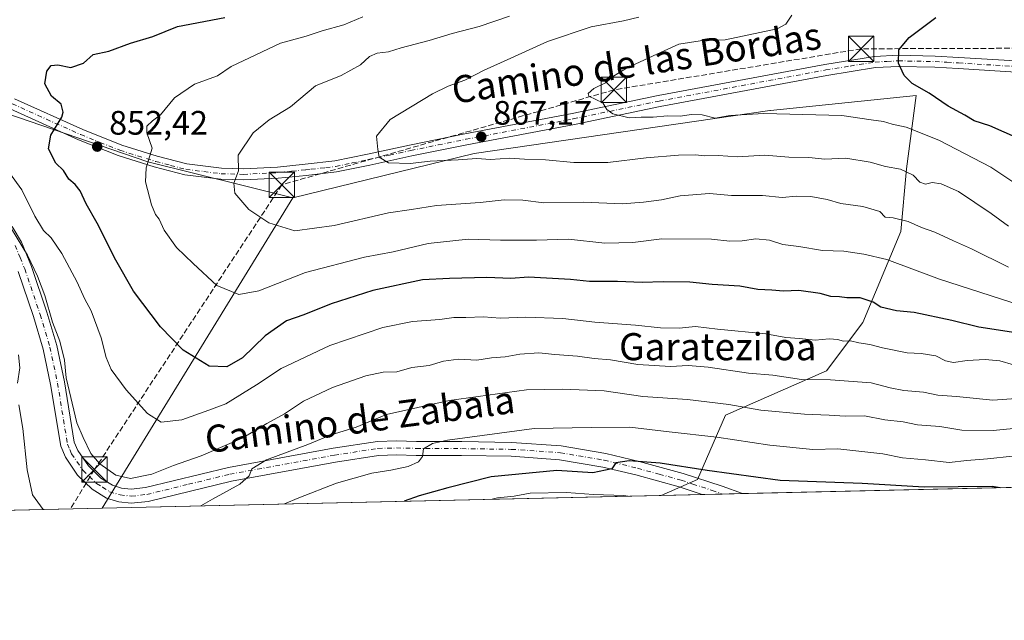
# Model space of a CAD drawing. Units: metres. Extents: x 654893 to 658350, y 4744055 to 4746446.
# Drawn here: x 656376 to 656666, y 4744055 to 4744233 of the extents above; entities that cross this region are included whole.
import ezdxf
from ezdxf.enums import TextEntityAlignment as Align

# ---------------------------------------------------------------- set-up
doc = ezdxf.new("R2010")
doc.units = ezdxf.units.M
doc.header["$MEASUREMENT"] = 0
doc.linetypes.add('DGN Style 3', pattern=[2.307223458686699, 1.648016756204785, -0.6592067024819142])
doc.linetypes.add('DGN Style 4', pattern=[2.6384748266838614, 1.318413404963828, -0.6592067024819142, 0.001648016756204785, -0.6592067024819142])
for name, color, linetype, lineweight in [('Arbolado forestal CxS', 92, 'Continuous', 0), ('Camino Cxs', 7, 'Continuous', 0), ('Camino eje', 30, 'DGN Style 4', 13), ('Comarca CxS', 21, 'Continuous', 0), ('Comunidad Autónoma CxS', 142, 'Continuous', 0), ('Conducción de hidrocarburos lineal', 6, 'DGN Style 3', 0), ('Corriente artificial oculto Cxs', 21, 'Continuous', 13), ('Curva de nivel maestra', 30, 'Continuous', 30), ('Curva de nivel normal', 30, 'Continuous', 0), ('Entidad de ámbito territorial CxS', 92, 'Continuous', 0), ('Municipio CxS', 4, 'Continuous', 0), ('Pista no pavimentada Cxs', 111, 'Continuous', 0), ('Pista no pavimentada eje', 91, 'DGN Style 4', 0), ('Provincia CxS', 1, 'Continuous', 0), ('Punto de cota en terreno', 7, 'Continuous', 0), ('Rótulo de punto de cota en terreno', 7, 'Continuous', 0), ('Suelo desnudo CxS', 253, 'Continuous', 0), ('Texto cartográfico', 7, 'Continuous', 0), ('Torre de tendido puntual', 7, 'Continuous', 0)]:
    doc.layers.add(name, color=color, linetype=linetype, lineweight=lineweight)
doc.styles.add('Style-Arial', font='txt')

# ---------------------------------------------------------------- blocks, each defined once
blk = doc.blocks.new('*U9')
at = {"layer": 'Arbolado forestal CxS', "color": 92, "linetype": 'Continuous', "lineweight": 0}
for points in [[(656400.3394999999, 4744088.616900001, 838.2538000000059), (656301.8630999997, 4744086.3751, 801.1103000000003), (656315.0985000003, 4744094.5239, 805.0754000000015), (656325.7994999997, 4744112.3685, 810.9179000000004), (656330.5569000002, 4744133.7817, 815.8512999999948), (656325.2153000003, 4744150.5297, 818.5865999999951), (656311.0765000005, 4744160.495300001, 820.5574000000051), (656288.4852999998, 4744183.053300001, 828.553700000004), (656288.9445000002, 4744195.1391, 833.5402999999933), (656291.8734999998, 4744212.3465, 839.0984000000027), (656317.0959000001, 4744219.041099999, 841.860400000005), (656334.9600999998, 4744223.7829, 843.4196999999986), (656361.4715, 4744208.728900001, 846.2287000000069), (656413.7874999996, 4744190.8839, 854.3989000000003), (656456.5916999998, 4744180.176700001, 861.7388000000066)], [(656296.6749999998, 4744086.256999999, 799.2946999999986), (656197.7533, 4744084.005200001, 788.558999999994), (656199.7653000001, 4744098.093900001, 790.6625000000058), (656191.4424999999, 4744113.559699999, 796.7329000000027), (656180.7418999998, 4744127.8355, 803.6487999999954), (656161.7176999999, 4744142.111500001, 814.2501999999951), (656147.4501, 4744171.8529, 827.9921000000032), (656149.8284999998, 4744192.076500001, 834.3620999999986), (656155.1530999999, 4744195.738700001, 834.8542000000016), (656168.8532999996, 4744205.161900001, 836.7759999999981), (656195.0110999999, 4744208.7305, 835.7825000000012), (656223.5477, 4744207.540300001, 834.404800000004), (656253.2720999997, 4744199.213300001, 833.6491999999998), (656274.6744999997, 4744173.0405, 825.9306999999973), (656284.1857000003, 4744152.8169, 816.0326999999961), (656272.2950999998, 4744144.4893, 812.5259999999981), (656266.3492999999, 4744106.4211, 796.2099000000018), (656277.0510999998, 4744094.524300001, 795.3684999999969)]]:
    blk.add_polyline3d(points, close=True, dxfattribs=at)
blk = doc.blocks.new('5PATER')
at = {"layer": 'Suelo desnudo CxS', "linetype": 'Continuous', "lineweight": 0}
h = blk.add_hatch(color=51, dxfattribs=at)
edge = h.paths.add_edge_path()
edge.add_ellipse((0, 0), major_axis=(-0.1095731443231308, -0.1110710700762829), ratio=0.9994222409660322, start_angle=0, end_angle=360)
blk = doc.blocks.new('*U23')
at = {"layer": 'Pista no pavimentada Cxs', "color": 111, "linetype": 'Continuous', "lineweight": 0}
for points in [[(656374.4501, 4744209.4801, 850.2056000000011), (656394.6401000004, 4744200.380100001, 855.8649000000006), (656406.0900999998, 4744195.800100001, 858.8098000000028), (656416.5800999999, 4744192.5101, 860.6279000000068), (656425.3101000005, 4744190.2501, 861.4213000000019), (656435.5201000003, 4744188.9801, 862.3589999999967), (656441.9801000003, 4744188.790100001, 862.9609000000056), (656452.0301000001, 4744189.290100001, 862.1141999999963), (656460.1801000005, 4744190.110099999, 863.0074000000022), (656468.9200999998, 4744191.090100001, 863.9579999999987), (656478.5401, 4744193.110099999, 865.304999999993), (656490.9901000002, 4744195.780099999, 866.7912000000069), (656507.2600999996, 4744199.100099999, 867.3638000000066), (656538.9801000003, 4744205.130100001, 870.3623999999982), (656564.3300999999, 4744210.4001, 871.7553999999947), (656613.4801000003, 4744219.5801, 873.9394999999931), (656628.1401000004, 4744221.940099999, 875.8567999999941), (656635.1501000002, 4744222.290100001, 875.2179000000034), (656646.0900999998, 4744222.0801, 877.5231000000058), (656653.0701000001, 4744221.6601, 877.888300000006), (656673.1001000004, 4744220.420100001, 881.3222999999998)], [(656672.9501, 4744217.140100001, 882.5432000000001), (656652.8701, 4744218.380100001, 879.0152999999991), (656645.9600999998, 4744218.800100001, 881.2630999999965), (656635.2001, 4744219.0001, 877.5806000000011), (656628.4801000003, 4744218.670100001, 879.9256000000023), (656614.0500999996, 4744216.340100001, 875.3380999999937), (656564.9600999998, 4744207.170100001, 873.3542000000016), (656539.6201, 4744201.9001, 871.0356999999932), (656507.8901000004, 4744195.870100001, 868.5794000000025), (656491.6601, 4744192.5701, 869.0179000000062), (656479.2301000003, 4744189.9001, 867.811799999996), (656469.4501, 4744187.840100001, 864.6521000000067), (656460.5301000001, 4744186.850099999, 863.4158000000025), (656452.2701000003, 4744186.0101, 861.869200000001), (656442.0201000003, 4744185.5001, 861.6545000000042), (656435.2701000003, 4744185.700099999, 862.124800000005), (656424.6901000004, 4744187.0101, 860.7596999999952), (656415.6700999998, 4744189.350099999, 859.2948000000034), (656404.9901000002, 4744192.700099999, 859.4516000000004), (656393.3501000004, 4744197.350099999, 852.8058000000019), (656373.1300999997, 4744206.470100001, 850.5522000000057)]]:
    blk.add_polyline3d(points, dxfattribs=at)
blk = doc.blocks.new('5TTEND')
at = {"layer": 'Corriente artificial oculto Cxs', "color": 7, "linetype": 'Continuous', "lineweight": 0}
for p, q in [((-0.375, 0.3754), (0.375, -0.3746)), ((0.3720000000000001, 0.3784000000000001), (-0.3720000000000001, -0.3776))]:
    blk.add_line(p, q, dxfattribs=at)
at = {"layer": 'Corriente artificial oculto Cxs', "color": 7, "linetype": 'Continuous', "lineweight": 0, "flags": 128}
blk.add_lwpolyline([(-0.375, -0.3746), (0.375, -0.3746), (0.375, 0.3754), (-0.375, 0.3754), (-0.3720000000000001, -0.3776)], dxfattribs=at)

msp = doc.modelspace()

# ---------------------------------------------------------------- linework, layer by layer
at = {"layer": 'Arbolado forestal CxS', "color": 92, "linetype": 'Continuous', "lineweight": 0, "extrusion": (-0.1117663215446214, -0.1819180560166741, 0.9769412010267038), "elevation": -935579.9055078906, "flags": 128}
msp.add_lwpolyline([(-1924130.487888558, 4284926.330097282), (-1924130.487888558, 4284816.334488762)], dxfattribs=at)
at = {"layer": 'Arbolado forestal CxS', "color": 92, "linetype": 'Continuous', "lineweight": 0, "extrusion": (-0.2528646550221247, -0.005756243355855934, 0.9674845383276004), "elevation": -192540.0787504687, "flags": 128}
msp.add_lwpolyline([(-4727921.376782397, 740048.6122100274), (-4727921.376782397, 739740.0997786827)], dxfattribs=at)
at = {"layer": 'Arbolado forestal CxS', "color": 92, "linetype": 'Continuous', "lineweight": 0, "extrusion": (0.09682303786159666, 0.002204090028979777, 0.9952991717701749), "elevation": 74845.38664384965, "flags": 128}
msp.add_lwpolyline([(4727921.392393466, -760689.5070022214), (4727921.392393466, -760523.758821245)], dxfattribs=at)
at = {"layer": 'Arbolado forestal CxS', "color": 92, "linetype": 'Continuous', "lineweight": 0, "extrusion": (-0.02355248285478013, -0.0005363355127900192, 0.9997224579329972), "elevation": -17186.19417355024, "flags": 128}
msp.add_lwpolyline([(-4727915.415307218, 764218.4752402207), (-4727915.415307219, 764206.4583913817)], dxfattribs=at)
at = {"layer": 'Arbolado forestal CxS', "color": 92, "linetype": 'Continuous', "lineweight": 0, "extrusion": (0.004645663494463255, 0.0001057072815037717, 0.9999892032600487), "elevation": 4374.197839393914, "flags": 128}
msp.add_lwpolyline([(656572.3293522978, 4744092.344420751), (656566.3698879218, 4744092.208820749)], dxfattribs=at)
at = {"layer": 'Arbolado forestal CxS', "color": 92, "linetype": 'Continuous', "lineweight": 0, "extrusion": (-0.09668962060281752, -0.002202175419901607, 0.9953121458573201), "elevation": -73113.50720269182, "flags": 128}
msp.add_lwpolyline([(-4727912.522653965, 760937.0771477228), (-4727912.522653965, 760931.0894330583)], dxfattribs=at)
at = {"layer": 'Arbolado forestal CxS', "color": 92, "linetype": 'Continuous', "lineweight": 0, "extrusion": (-0.3527413941892756, -0.00802975318550441, 0.9356863961227533), "elevation": -268849.0888721765, "flags": 128}
msp.add_lwpolyline([(-4727921.586802656, 715343.6577920257), (-4727921.586802657, 715238.3855427247)], dxfattribs=at)
at = {"layer": 'Arbolado forestal CxS', "color": 92, "linetype": 'Continuous', "lineweight": 0}
for points in [[(656456.5916999998, 4744180.176700001, 861.7388000000066), (656413.7874999996, 4744190.8839, 854.3989000000003), (656361.4715, 4744208.728900001, 846.2287000000069), (656334.9600999998, 4744223.7829, 843.4196999999986), (656317.0959000001, 4744219.041099999, 841.860400000005), (656291.8734999998, 4744212.3465, 839.0984000000027)], [(656456.5916999998, 4744180.176700001, 861.7388000000066), (656413.7874999996, 4744190.8839, 854.3989000000003), (656361.4715, 4744208.728900001, 846.2287000000069), (656334.9600999998, 4744223.7829, 843.4196999999986), (656317.0959000001, 4744219.041099999, 841.860400000005), (656291.8734999998, 4744212.3465, 839.0984000000027)], [(656887.5972999996, 4744099.708900001, 901.0679999999993), (656565.2658000002, 4744092.371300001, 822.2014999999956), (656575.9033000005, 4744097.0251, 824.4612999999954), (656584.2308, 4744116.057700001, 834.0243000000046), (656613.9693, 4744129.143100001, 841.7758999999934), (656624.6753000002, 4744143.4179, 847.9087000000001), (656635.9658000005, 4744170.3201, 858.9593000000023), (656637.6048999998, 4744188.7805, 865.2688000000053), (656640.4693, 4744210.437100001, 873.9851000000054), (656597.4653000003, 4744206.011700001, 870.5201999999991), (656597.2808999997, 4744205.992699999, 870.513699999996), (656510.0969000002, 4744193.262900001, 865.6744000000036), (656456.5916999998, 4744180.176700001, 861.7388000000066), (656413.7874999996, 4744190.8839, 854.3989000000003), (656361.4715, 4744208.728900001, 846.2287000000069)], [(656565.2660999997, 4744092.371400001, 822.2016000000004), (656575.9033000005, 4744097.0251, 824.4612999999954), (656584.2308, 4744116.057700001, 834.0243000000046), (656613.9693, 4744129.143100001, 841.7758999999934), (656624.6753000002, 4744143.4179, 847.9087000000001), (656635.9658000005, 4744170.3201, 858.9593000000023), (656637.6048999998, 4744188.7805, 865.2688000000053), (656640.4693, 4744210.437100001, 873.9851000000054), (656597.4653000003, 4744206.011700001, 870.5201999999991), (656597.2808999997, 4744205.992699999, 870.513699999996), (656510.0969000002, 4744193.262900001, 865.6744000000036), (656456.5916999998, 4744180.176700001, 861.7388000000066)], [(656565.2660999997, 4744092.371400001, 822.2016000000004), (656575.9033000005, 4744097.0251, 824.4612999999954), (656584.2308, 4744116.057700001, 834.0243000000046), (656613.9693, 4744129.143100001, 841.7758999999934), (656624.6753000002, 4744143.4179, 847.9087000000001), (656635.9658000005, 4744170.3201, 858.9593000000023), (656637.6048999998, 4744188.7805, 865.2688000000053), (656640.4693, 4744210.437100001, 873.9851000000054), (656597.4653000003, 4744206.011700001, 870.5201999999991), (656597.2808999997, 4744205.992699999, 870.513699999996), (656510.0969000002, 4744193.262900001, 865.6744000000036), (656456.5916999998, 4744180.176700001, 861.7388000000066)]]:
    msp.add_polyline3d(points, dxfattribs=at)
msp.add_polyline3d([(656565.2658000002, 4744092.371300001, 822.2014999999956), (656400.3394999999, 4744088.616900001, 838.2538000000059), (656456.5916999998, 4744180.176700001, 861.7388000000066), (656510.0969000002, 4744193.262900001, 865.6744000000036), (656597.2808999997, 4744205.992699999, 870.513699999996), (656597.4653000003, 4744206.011700001, 870.5201999999991), (656640.4693, 4744210.437100001, 873.9851000000054), (656637.6048999998, 4744188.7805, 865.2688000000053), (656635.9658000005, 4744170.3201, 858.9593000000023), (656624.6753000002, 4744143.4179, 847.9087000000001), (656613.9693, 4744129.143100001, 841.7758999999934), (656584.2308, 4744116.057700001, 834.0243000000046), (656575.9033000005, 4744097.0251, 824.4612999999954)], close=True, dxfattribs=at)
at = {"layer": 'Camino Cxs', "color": 7, "linetype": 'Continuous', "lineweight": 0, "extrusion": (0.05154296103693897, 0.001173367341351533, 0.9986700888564887), "elevation": 40231.57436039871, "flags": 128}
msp.add_lwpolyline([(4727920.831577386, -763330.6451316494), (4727920.831577387, -763318.708669565)], dxfattribs=at)
at = {"layer": 'Camino Cxs', "color": 7, "linetype": 'Continuous', "lineweight": 0}
for points in [[(656373.7401000002, 4744171.790100001, 847.856899999999), (656376.4801000003, 4744167.0801, 848.3445000000065), (656379.4200999998, 4744159.9301, 847.4238000000041), (656383.9700999996, 4744146.4101, 845.4033000000054), (656386.9001000002, 4744136.600099999, 845.1380000000064), (656389.1700999998, 4744125.9101, 844.7440999999964), (656392.0701000001, 4744108.0801, 840.1322999999975), (656393.1001000004, 4744105.6501, 839.5286999999954), (656396.2401000002, 4744101.050100001, 839.3635999999971), (656399.9401000004, 4744097.4901, 839.324299999993), (656403.3501000004, 4744095.350099999, 839.8086999999941), (656406.0201000003, 4744094.540100001, 840.8439999999974), (656408.9001000002, 4744094.220100001, 841.7045000000071), (656413.1300999997, 4744094.6801, 842.9795000000014), (656437.5701000001, 4744100.6501, 841.1668000000063), (656468.4600999998, 4744106.270099999, 840.1407999999938), (656481.4901000002, 4744108.300100001, 837.886599999998), (656487.1401000004, 4744108.4301, 838.2342000000062), (656493.0000999998, 4744108.3101, 837.0155999999988), (656506.3901000004, 4744108.2401, 835.7792000000045), (656521.1001000004, 4744108.030099999, 836.5054999999993), (656535.7301000003, 4744107.020099999, 830.335699999996), (656548.8601000002, 4744104.780099999, 830.4618999999948), (656558.7600999996, 4744102.390100001, 828.7917000000016), (656571.7401000002, 4744098.8101, 827.2688000000054), (656583.1801000005, 4744095.0601, 826.1342000000004), (656589.1935999999, 4744092.915999999, 823.5546999999933), (656577.2761000004, 4744092.6447, 824.170100000003), (656570.5401, 4744094.860099999, 826.1533999999957), (656557.7200999996, 4744098.390100001, 829.517200000002), (656548.0301000001, 4744100.7301, 826.9998999999953), (656535.2401000002, 4744102.9101, 829.7978000000003), (656520.9301000005, 4744103.9001, 831.6429000000062), (656506.3501000004, 4744104.110099999, 832.8678000000073), (656492.9401000004, 4744104.1801, 834.8107000000019), (656487.1401000004, 4744104.300100001, 835.2225000000036), (656481.8601000002, 4744104.1801, 833.7606999999989), (656469.1501000002, 4744102.200099999, 835.146200000003), (656438.4301000005, 4744096.610099999, 837.181899999996), (656413.8501000004, 4744090.610099999, 839.9184999999999), (656408.8901000004, 4744090.0701, 840.217300000004), (656405.1901000004, 4744090.4801, 839.5344000000041), (656401.6201, 4744091.5601, 838.6244000000006), (656397.3901000004, 4744094.220100001, 838.5840000000027), (656393.0701000001, 4744098.370100001, 838.6064000000042), (656389.4501, 4744103.6601, 838.888300000006), (656388.0701000001, 4744106.9301, 839.0283999999956), (656385.1101000002, 4744125.1501, 841.6959000000062), (656382.8901000004, 4744135.5801, 841.012600000002), (656380.0301000001, 4744145.1601, 842.3365999999952), (656375.5500999996, 4744158.4801, 844.1487000000053)], [(656373.7401000002, 4744171.790100001, 847.856899999999), (656376.4801000003, 4744167.0801, 848.3445000000065), (656379.4200999998, 4744159.9301, 847.4238000000041), (656383.9700999996, 4744146.4101, 845.4033000000054), (656386.9001000002, 4744136.600099999, 845.1380000000064), (656389.1700999998, 4744125.9101, 844.7440999999964), (656392.0701000001, 4744108.0801, 840.1322999999975), (656393.1001000004, 4744105.6501, 839.5286999999954), (656396.2401000002, 4744101.050100001, 839.3635999999971), (656399.9401000004, 4744097.4901, 839.324299999993), (656403.3501000004, 4744095.350099999, 839.8086999999941), (656406.0201000003, 4744094.540100001, 840.8439999999974), (656408.9001000002, 4744094.220100001, 841.7045000000071), (656413.1300999997, 4744094.6801, 842.9795000000014), (656437.5701000001, 4744100.6501, 841.1668000000063), (656468.4600999998, 4744106.270099999, 840.1407999999938), (656481.4901000002, 4744108.300100001, 837.886599999998), (656487.1401000004, 4744108.4301, 838.2342000000062), (656493.0000999998, 4744108.3101, 837.0155999999988), (656506.3901000004, 4744108.2401, 835.7792000000045), (656521.1001000004, 4744108.030099999, 836.5054999999993), (656535.7301000003, 4744107.020099999, 830.335699999996), (656548.8601000002, 4744104.780099999, 830.4618999999948), (656558.7600999996, 4744102.390100001, 828.7917000000016), (656571.7401000002, 4744098.8101, 827.2688000000054), (656583.1801000005, 4744095.0601, 826.1342000000004), (656589.1935999999, 4744092.915999999, 823.5546999999933)], [(656577.2761000004, 4744092.6447, 824.170100000003), (656570.5401, 4744094.860099999, 826.1533999999957), (656557.7200999996, 4744098.390100001, 829.517200000002), (656548.0301000001, 4744100.7301, 826.9998999999953), (656535.2401000002, 4744102.9101, 829.7978000000003), (656520.9301000005, 4744103.9001, 831.6429000000062), (656506.3501000004, 4744104.110099999, 832.8678000000073), (656492.9401000004, 4744104.1801, 834.8107000000019), (656487.1401000004, 4744104.300100001, 835.2225000000036), (656481.8601000002, 4744104.1801, 833.7606999999989), (656469.1501000002, 4744102.200099999, 835.146200000003), (656438.4301000005, 4744096.610099999, 837.181899999996), (656413.8501000004, 4744090.610099999, 839.9184999999999), (656408.8901000004, 4744090.0701, 840.217300000004), (656405.1901000004, 4744090.4801, 839.5344000000041), (656401.6201, 4744091.5601, 838.6244000000006), (656397.3901000004, 4744094.220100001, 838.5840000000027), (656393.0701000001, 4744098.370100001, 838.6064000000042), (656389.4501, 4744103.6601, 838.888300000006), (656388.0701000001, 4744106.9301, 839.0283999999956), (656385.1101000002, 4744125.1501, 841.6959000000062), (656382.8901000004, 4744135.5801, 841.012600000002), (656380.0301000001, 4744145.1601, 842.3365999999952), (656375.5500999996, 4744158.4801, 844.1487000000053)]]:
    msp.add_polyline3d(points, dxfattribs=at)
at = {"layer": 'Camino eje', "color": 30, "linetype": 'DGN Style 4', "lineweight": 13}
msp.add_polyline3d([(656374.6201, 4744166.165100001, 845.4195999999939), (656376.0900999998, 4744162.590100001, 845.6149000000006), (656377.4851000002, 4744159.2051, 845.672000000006), (656382.0000999998, 4744145.7851, 843.7307000000001), (656384.8951000003, 4744136.090100001, 843.1137000000017), (656386.0301000001, 4744130.745100001, 843.3557000000001), (656387.1401000004, 4744125.530099999, 842.9799999999959), (656390.0701000001, 4744107.505100001, 839.4198000000034), (656390.7600999996, 4744105.870100001, 839.2673999999971), (656391.2751000002, 4744104.655099999, 839.0874999999943), (656392.8450999996, 4744102.3551, 838.7005000000064), (656394.6551000001, 4744099.710100001, 838.8855999999943), (656396.5050999997, 4744097.9301, 838.7960000000021), (656398.6651, 4744095.8551, 838.8570999999939), (656400.3701, 4744094.7851, 838.935500000007), (656402.4851000002, 4744093.4551, 838.7967000000062), (656405.6051000003, 4744092.5101, 839.5230000000012), (656408.8951000003, 4744092.145099999, 840.2128999999987), (656413.4901000002, 4744092.645099999, 840.2217999999993), (656425.7801000001, 4744095.645099999, 842.1481000000058), (656438.0000999998, 4744098.630100001, 838.3634000000021), (656468.8051000005, 4744104.235099999, 837.4199999999983), (656481.6750999996, 4744106.2401, 835.6627000000008), (656487.1401000004, 4744106.3651, 836.5363000000071), (656492.9700999996, 4744106.245100001, 835.7452999999952), (656506.3701, 4744106.175100001, 834.1036000000023), (656521.0151000004, 4744105.965100001, 834.3260000000009), (656535.4851000002, 4744104.965100001, 829.9890000000014), (656548.4451000001, 4744102.755100001, 827.0923999999941), (656558.2401000002, 4744100.390100001, 828.9756000000052), (656564.6501000002, 4744098.6251, 827.9839000000065), (656571.1401000004, 4744096.835100001, 825.5258999999934), (656574.5151000004, 4744095.725099999, 826.2106000000058), (656580.2351000002, 4744093.850099999, 824.9875999999931), (656583.2355000004, 4744092.780400001, 822.8595999999961)], dxfattribs=at)
at = {"layer": 'Comarca CxS', "color": 21, "linetype": 'Continuous', "lineweight": 0, "flags": 128}
msp.add_lwpolyline([(655044.4111793409, 4744057.7503097), (654945.1200011773, 4744055.489982542), (654941.2451234143, 4744227.372575675), (654930.984500001, 4744682.516899999), (654929.5776568372, 4744744.920362552), (654927.0887000001, 4744855.323899999), (654919.8676457463, 4745175.638952364), (654918.4231999998, 4745239.711300001), (654916.3281000005, 4745332.645800001), (654892.9700011784, 4746368.769982519), (655294.7276999992, 4746377.918899999), (655328.6736515856, 4746378.691904207), (658297.1400012022, 4746446.289982521), (658325.8426549146, 4745201.263266252), (658350.4700012037, 4744133.009982543), (655102.9744977815, 4744059.083440449)], close=True, dxfattribs=at)
at = {"layer": 'Comunidad Autónoma CxS', "color": 142, "linetype": 'Continuous', "lineweight": 0, "flags": 128}
msp.add_lwpolyline([(655044.4111793409, 4744057.7503097), (654945.1200011773, 4744055.489982542), (654941.2451234143, 4744227.372575675), (654930.984500001, 4744682.516899999), (654929.5776568372, 4744744.920362552), (654927.0887000001, 4744855.323899999), (654919.8676457463, 4745175.638952364), (654918.4231999998, 4745239.711300001), (654916.3281000005, 4745332.645800001), (654892.9700011784, 4746368.769982519), (655294.7276999992, 4746377.918899999), (655328.6736515856, 4746378.691904207), (658297.1400012022, 4746446.289982521), (658325.8426549146, 4745201.263266252), (658350.4700012037, 4744133.009982543), (655102.9744977815, 4744059.083440449)], close=True, dxfattribs=at)
at = {"layer": 'Conducción de hidrocarburos lineal', "color": 6, "linetype": 'DGN Style 3', "lineweight": 0}
msp.add_polyline3d([(656886.7609999999, 4744391.0557, 944.556700000001), (656818.5088000001, 4744317.409800001, 917.9097999999941), (656739.5700000003, 4744224.600000001, 891.8631000000023), (656624.2400000002, 4744224.210000001, 874.2511999999989), (656551.2699999996, 4744212.08, 870.3892999999954), (656453.3200000003, 4744184.07, 862.045499999993), (656398.0499999998, 4744100.029999999, 839.494399999996), (656390.9823000003, 4744088.403899999, 836.9263000000064)], dxfattribs=at)
at = {"layer": 'Curva de nivel maestra', "color": 30, "linetype": 'Continuous', "lineweight": 30, "flags": 128}
for points, elevation in [([(656671.1200000001, 4744140.210100001), (656658.9800000006, 4744142.020099999), (656650.9699999997, 4744143.9801), (656639.9000000004, 4744146.3201), (656634.6100000005, 4744146.8301), (656630.0199999996, 4744147.920100001), (656627.79, 4744149.4301), (656623.9600000001, 4744150.6601), (656619.9900000002, 4744150.690099999), (656617.8300000001, 4744150.9801), (656615.3099999997, 4744151.100099999), (656612.1500000004, 4744151.9801), (656605.8200000003, 4744152.870100001), (656601.2999999998, 4744152.670100001), (656597.8799999999, 4744152.950099999), (656593.7599999999, 4744153.120100001), (656588.4100000003, 4744154.110099999), (656580.29, 4744154.6501), (656573.6799999997, 4744155.290100001), (656565.8099999997, 4744155.460100001), (656559.5700000003, 4744155.170100001), (656552.2999999998, 4744155.5001), (656544.0700000003, 4744155.470100001), (656538.4800000006, 4744156.110099999), (656526.0599999997, 4744156.780099999), (656520.9000000004, 4744156.390100001), (656513.7999999998, 4744156.6601), (656502.8200000003, 4744156.360099999), (656494.8200000003, 4744156.050100001), (656480.1500000004, 4744152.8201), (656467.8200000003, 4744148.960100001), (656459.8200000003, 4744145.630100001), (656454.7100000001, 4744143.920100001), (656448.3799999999, 4744139.520099999), (656441.7100000001, 4744132.9301), (656437.0499999998, 4744130.3201), (656431.8700000001, 4744130.5601), (656424.25, 4744135.2601), (656417.5499999998, 4744142.170100001), (656409.5999999996, 4744152.630100001), (656404.3099999997, 4744161.800100001), (656398.8600000005, 4744172.7401), (656395.5800000001, 4744178.4001), (656393.7999999998, 4744182.2601), (656392.3799999999, 4744184.140100001), (656390.4900000002, 4744185.710100001), (656388.9400000004, 4744188.3201), (656386.6600000003, 4744190.450099999), (656384.4800000006, 4744194.640100001), (656385.1299999999, 4744198.6801), (656388.4100000003, 4744203.9901), (656388.8200000003, 4744205.530099999), (656388.1699999999, 4744207.840100001), (656385.3300000001, 4744210.2601), (656383.3700000001, 4744213.880100001), (656383.9699999997, 4744217.6501), (656385.2300000006, 4744219.2601), (656387.2599999999, 4744219.4801), (656391.0999999996, 4744218.6601), (656394.8200000003, 4744219.940099999), (656397.6100000005, 4744222.520099999), (656402.2599999999, 4744223.520099999), (656408.6399999997, 4744225.840100001), (656415.2599999999, 4744227.8301), (656422.5499999998, 4744230.780099999), (656436.4800000006, 4744233.4301)], 850), ([(656670.6600000003, 4744197.6801), (656662.1799999997, 4744201.470100001), (656657.54, 4744202.920100001), (656654.8099999997, 4744204.590100001), (656649.9100000003, 4744207.270099999), (656644.2800000003, 4744211.0601), (656639.3099999997, 4744214.0001), (656636.8799999999, 4744216.3301), (656635.2400000002, 4744219.960100001), (656635.3600000005, 4744223.890100001), (656638.4000000004, 4744227.550100001), (656646.25, 4744233.4101)], 875), ([(656665.2527000001, 4744094.647600001), (656662.8799999999, 4744095.040100001), (656642.8200000003, 4744094.780099999), (656624.5199999996, 4744095.9001), (656600.2999999998, 4744096.8101), (656578.8399999999, 4744099.690099999), (656564.9000000004, 4744101.860099999), (656555.8099999997, 4744102.5801), (656551.8200000003, 4744101.940099999), (656550.6200000001, 4744100.210100001), (656545.04, 4744098.9901), (656534.4500000002, 4744099.690099999), (656515.0300000003, 4744097.880100001), (656502.2400000002, 4744094.5601), (656493.7999999998, 4744092.2501), (656489.4445000002, 4744090.645500001)], 825), ([(656665.2538000002, 4744094.647399999), (656665.2527000001, 4744094.647600001)], 825), ([(656489.4445000002, 4744090.645500001), (656489.4437999995, 4744090.645199999)], 825)]:
    msp.add_lwpolyline(points, dxfattribs=dict(at, elevation=elevation))
at = {"layer": 'Curva de nivel normal', "color": 30, "linetype": 'Continuous', "lineweight": 0, "flags": 128}
for points, elevation in [([(656477.25, 4744233.619999999), (656471.6100000005, 4744231.310000001), (656465.25, 4744229.550000001), (656460.5, 4744227.939999999), (656452.9400000004, 4744225.869999999), (656438.3899999997, 4744219.01), (656434.3700000001, 4744216.24), (656427.5300000003, 4744213.810000001), (656421.6699999999, 4744209.77), (656417.5300000003, 4744204.680000001), (656415.1500000004, 4744202.92), (656413.4400000004, 4744201.41), (656413.5, 4744199.390000001), (656415.0700000003, 4744194.850000001), (656413.2599999999, 4744189.02), (656413.0499999998, 4744184.970000001), (656414.8799999999, 4744178.17), (656416.0800000001, 4744175.25), (656417.1200000001, 4744173.890000001), (656418.6200000001, 4744170.66), (656422.2000000002, 4744165.57), (656427.1200000001, 4744160.810000001), (656434.1600000003, 4744154.369999999), (656440.5999999996, 4744151.66), (656446.5199999996, 4744152.75), (656460.2999999998, 4744158.119999999), (656477.7199999997, 4744162.710000001), (656486.2000000002, 4744164.300000001), (656496.4400000004, 4744166.77), (656508.3099999997, 4744168.02), (656517.8200000003, 4744167.689999999), (656528.4800000006, 4744167.720000001), (656537.8600000005, 4744167.960000001), (656548.6399999997, 4744166.83), (656556.8600000005, 4744167.039999999), (656565.4600000001, 4744168.060000001), (656580.0599999997, 4744167.970000001), (656585.4600000001, 4744167.42), (656589.1500000004, 4744167.529999999), (656593.1500000004, 4744168.130000001), (656597.1500000004, 4744167.689999999), (656601.1500000004, 4744166.460000001), (656605.8200000003, 4744165.859999999), (656612.8200000003, 4744164.689999999), (656619.1500000004, 4744164.51), (656624.9699999997, 4744163.539999999), (656631.75, 4744162.02), (656647.2999999998, 4744156.199999999), (656677.4800000006, 4744146.439999999)], 855), ([(656667.7100000001, 4744159.74), (656656.7999999998, 4744165.16), (656651.4600000001, 4744167.49), (656646, 4744170.029999999), (656642.0499999998, 4744171.42), (656638.0899999999, 4744173.180000001), (656633.6699999999, 4744174.289999999), (656631.3499999996, 4744174.550000001), (656629.7199999997, 4744176.130000001), (656624.75, 4744177.699999999), (656618.2300000006, 4744178.550000001), (656614.2300000006, 4744179.680000001), (656609.4100000003, 4744180.59), (656605.1200000001, 4744180.689999999), (656600.8799999999, 4744180.350000001), (656595.0999999996, 4744180.869999999), (656585.9800000006, 4744180.890000001), (656579.4800000006, 4744181.470000001), (656570.8200000003, 4744180.800000001), (656565.2999999998, 4744179.58), (656560.0499999998, 4744178.939999999), (656553.7100000001, 4744178.4), (656542.2599999999, 4744178.980000001), (656530.5999999996, 4744178.74), (656524.4199999999, 4744179.480000001), (656518.8799999999, 4744179.58), (656511.8200000003, 4744178.850000001), (656498.9199999999, 4744177.970000001), (656491.5599999997, 4744176.74), (656484.79, 4744175.74), (656468.7999999998, 4744172.029999999), (656457.0999999996, 4744170.439999999), (656449.4299999997, 4744172.859999999), (656443.5800000001, 4744176.800000001), (656439.4199999999, 4744181.560000001), (656439.1399999997, 4744184.51), (656440.4800000006, 4744188.180000001), (656440.4699999997, 4744192.850000001), (656444.8499999996, 4744199.359999999), (656449.5800000001, 4744203.230000001), (656455.8300000001, 4744207.060000001), (656463.2400000002, 4744213.289999999), (656470.8200000003, 4744216.310000001), (656476.4800000006, 4744219.460000001), (656479.1500000004, 4744221.949999999), (656481.4800000006, 4744222.880000001), (656484.8200000003, 4744223.300000001), (656488.5599999997, 4744224.529999999), (656496.7800000003, 4744226.630000001), (656503.5599999997, 4744228.75), (656511.4800000006, 4744230.76), (656520.4800000006, 4744233.800000001)], 860), ([(656667.6399999997, 4744171.859999999), (656662.5999999996, 4744175.630000001), (656657.75, 4744178.789999999), (656652.9000000004, 4744182.08), (656647.8200000003, 4744184.380000001), (656645.1500000004, 4744184.74), (656643.2000000002, 4744184.289999999), (656641.4900000002, 4744184.84), (656639.5199999996, 4744186.890000001), (656635.8099999997, 4744188.680000001), (656631.3799999999, 4744189.42), (656626.9100000003, 4744190.779999999), (656619.7300000006, 4744191.939999999), (656613.5199999996, 4744191.640000001), (656608.79, 4744192.119999999), (656602.8600000005, 4744192.26), (656595.7699999996, 4744192.76), (656587.7800000003, 4744192.279999999), (656582.0599999997, 4744192.699999999), (656577.9400000004, 4744192.640000001), (656575.4100000003, 4744192.9), (656570.29, 4744192.83), (656560.8300000001, 4744192.01), (656549.5199999996, 4744190.619999999), (656539.4199999999, 4744190.689999999), (656531.0499999998, 4744191.470000001), (656524.9100000003, 4744191.609999999), (656520.54, 4744191.9), (656514.8700000001, 4744191.57), (656510.8399999999, 4744191.859999999), (656505.3600000005, 4744191.380000001), (656497.0300000003, 4744191.060000001), (656491.2199999997, 4744190.32), (656484.7999999998, 4744190.58), (656481.9800000006, 4744192.180000001), (656481.6399999997, 4744194.51), (656481.2699999996, 4744198.449999999), (656485.2999999998, 4744203.33), (656497.7599999999, 4744210.869999999), (656502.3799999999, 4744213.140000001), (656507.2999999998, 4744214.949999999), (656512.9600000001, 4744217.91), (656519.7999999998, 4744220.930000001), (656531.7199999997, 4744226.369999999), (656544.5700000003, 4744230.730000001), (656554.1500000004, 4744232.480000001), (656558.6600000003, 4744233.560000001)], 865), ([(656668.9800000006, 4744184.980000001), (656662.5, 4744189.279999999), (656647.1699999999, 4744197.199999999), (656637.4699999997, 4744201.100000001), (656633.3899999997, 4744201.970000001), (656630.8200000003, 4744202.710000001), (656627.1500000004, 4744203.199999999), (656618.4800000006, 4744204.5), (656595.4800000006, 4744205.060000001), (656585.4800000006, 4744204.5), (656581.1500000004, 4744203.76), (656577.29, 4744204.67), (656574.04, 4744204.84), (656570.9600000001, 4744204.310000001), (656567.0800000001, 4744204.439999999), (656562.8700000001, 4744204.01), (656559.2999999998, 4744204.060000001), (656555.8200000003, 4744203.869999999), (656550.9299999997, 4744204.960000001), (656549.2400000002, 4744206.27), (656548.0599999997, 4744208.25), (656543.8799999999, 4744210.27), (656543.6900000004, 4744211.01), (656545.3300000001, 4744212.439999999), (656548.7800000003, 4744214.16), (656551.1699999999, 4744216.16), (656555.04, 4744218.51), (656562.8600000005, 4744222.15), (656570.4000000004, 4744225.600000001), (656576.7100000001, 4744226.539999999), (656584.1500000004, 4744226.83), (656599.4299999997, 4744230.130000001), (656601.9800000006, 4744231.49), (656603.79, 4744234.180000001)], 870), ([(656372.9299999997, 4744187.619999999), (656376.5899999999, 4744182.619999999), (656380.4699999997, 4744174.83), (656383.0300000003, 4744170.52), (656385.25, 4744168.430000001), (656388.3799999999, 4744163.76), (656392.9800000006, 4744155.279999999), (656395.1299999999, 4744150.470000001), (656397.0599999997, 4744146.84), (656400.0599999997, 4744138.890000001), (656401.4600000001, 4744133.029999999), (656403.0099999999, 4744129.5), (656407.3600000005, 4744123.5), (656413.6399999997, 4744116.58), (656417.7000000002, 4744113.99), (656423.8099999997, 4744114.67), (656431.7999999998, 4744117.480000001), (656436.8399999999, 4744119.42), (656445.8200000003, 4744124.970000001), (656453.1500000004, 4744129.800000001), (656467.4800000006, 4744136.57), (656483.1500000004, 4744141.930000001), (656491.8200000003, 4744143.720000001), (656499.9699999997, 4744144.310000001), (656504.0800000001, 4744144.880000001), (656507.6299999999, 4744144.859999999), (656512.8399999999, 4744145.039999999), (656517.7699999996, 4744144.65), (656525.25, 4744145.02), (656536.2100000001, 4744144.560000001), (656545.6600000003, 4744143.52), (656557.6900000004, 4744142.66), (656565.0499999998, 4744141.859999999), (656570.4900000002, 4744141.779999999), (656575.3099999997, 4744142.24), (656581.8499999996, 4744141.480000001), (656596.1299999999, 4744140.060000001), (656601.9800000006, 4744139.01), (656606.0199999996, 4744138.720000001), (656610.7000000002, 4744138.16), (656614.8099999997, 4744138.57), (656617.2999999998, 4744138.42), (656618.8899999997, 4744137.92), (656621.0899999999, 4744137.980000001), (656623.4900000002, 4744137.439999999), (656626.8200000003, 4744136.949999999), (656630.4699999997, 4744135.890000001), (656637.8200000003, 4744134.49), (656641.9199999999, 4744134.279999999), (656646.2699999996, 4744133.57), (656649.0800000001, 4744132.050000001), (656651.4800000006, 4744131.57), (656655.4800000006, 4744132.180000001), (656660.8200000003, 4744132.470000001), (656665.1500000004, 4744132.07), (656669.1500000004, 4744130.960000001)], 845), ([(656674.1200000001, 4744121.27), (656663.0499999998, 4744120.51), (656652.3899999997, 4744121.600000001), (656646.8700000001, 4744122), (656642.5999999996, 4744122.84), (656636.8300000001, 4744123.33), (656632.7999999998, 4744124.100000001), (656627.1799999997, 4744125.59), (656615.1500000004, 4744126.439999999), (656606.5800000001, 4744126.619999999), (656598.1399999997, 4744127.84), (656591.0099999999, 4744128.449999999), (656579.1100000005, 4744130.230000001), (656573.1500000004, 4744130.730000001), (656567.9299999997, 4744130.41), (656558.3600000005, 4744131.050000001), (656550.3099999997, 4744132.34), (656545.4800000006, 4744132.75), (656540.54, 4744133.5), (656533.8899999997, 4744133.980000001), (656529.1200000001, 4744134.439999999), (656523.5599999997, 4744134.060000001), (656519.1500000004, 4744133.300000001), (656515.1500000004, 4744133), (656510.8200000003, 4744132.33), (656505.4400000004, 4744132.609999999), (656500.9600000001, 4744132), (656496.8200000003, 4744130.689999999), (656491.6600000003, 4744130.100000001), (656487.2000000002, 4744128.859999999), (656483.1900000004, 4744128.730000001), (656478.0800000001, 4744127.640000001), (656468.25, 4744124.180000001), (656459.75, 4744120.180000001), (656454.1399999997, 4744116.49), (656448.8799999999, 4744113.640000001), (656441.6399999997, 4744109.26), (656429.5300000003, 4744104), (656421.3300000001, 4744101.199999999), (656414.9500000002, 4744098.59), (656408.6200000001, 4744097.34), (656404.3399999999, 4744098.380000001), (656399.6399999997, 4744101.67), (656396.9800000006, 4744104.779999999), (656394.7199999997, 4744109.480000001), (656392.8600000005, 4744113.76), (656389.6600000003, 4744127.09), (656389.1799999997, 4744132.24), (656387.8300000001, 4744137.939999999), (656385.6600000003, 4744143.550000001), (656383.3700000001, 4744151.4), (656381.2300000006, 4744157.119999999), (656378.2800000003, 4744163.24), (656373.5700000003, 4744171.08)], 840), ([(656375.3499999996, 4744125.539999999), (656376, 4744129.99), (656375.6500000004, 4744133.84)], 835), ([(656672.1500000004, 4744112.390000001), (656663.1500000004, 4744111.51), (656653.9299999997, 4744111.66), (656647.4199999999, 4744112.66), (656640.8200000003, 4744113.199999999), (656636.6200000001, 4744114.050000001), (656631.1699999999, 4744114.680000001), (656625.2400000002, 4744115.850000001), (656619.5, 4744115.720000001), (656614.7999999998, 4744116.029999999), (656607.4800000006, 4744116.33), (656594.6500000004, 4744117.560000001), (656585.1500000004, 4744119.189999999), (656572.9800000006, 4744120.66), (656559.8200000003, 4744121.600000001), (656548.4000000004, 4744123.220000001), (656536.1600000003, 4744123.76), (656525.5099999999, 4744123.58), (656502.6699999999, 4744120.380000001), (656484.1799999997, 4744116.220000001), (656475.2199999997, 4744112.52), (656467.8799999999, 4744110.199999999), (656461.0199999996, 4744107.4), (656448.8099999997, 4744102.82), (656444.4900000002, 4744100.180000001), (656443.6799999997, 4744098.180000001), (656440.8899999997, 4744095.640000001), (656432.8799999999, 4744091.300000001), (656429.3742000004, 4744089.277899999)], 835), ([(656382.8925999999, 4744088.219799999), (656379.7999999998, 4744092.5), (656378.1399999997, 4744099.869999999), (656376.8899999997, 4744112.09), (656375.7000000002, 4744119.060000001)], 835), ([(656668.8200000003, 4744103.930000001), (656661.4800000006, 4744103.17), (656655.4000000004, 4744102.67), (656650.1399999997, 4744102.100000001), (656643.2300000006, 4744102.880000001), (656636.4600000001, 4744103.42), (656630.6399999997, 4744104.600000001), (656617.3399999999, 4744106.130000001), (656609.9800000006, 4744105.960000001), (656597.2800000003, 4744107.17), (656581.5999999996, 4744109.58), (656567.6200000001, 4744111.119999999), (656556, 4744112.5), (656544.5599999997, 4744112.41), (656527.7599999999, 4744112.09), (656502.2199999997, 4744108.66), (656497.7199999997, 4744107.65), (656495.0599999997, 4744106.100000001), (656494.8399999999, 4744103.84), (656493.6100000005, 4744102.230000001), (656490.5999999996, 4744100.939999999), (656485.4800000006, 4744099.779999999), (656479.8200000003, 4744098.92), (656469.4800000006, 4744096), (656458.3200000003, 4744091.66), (656454.1020000001, 4744089.8408)], 830), ([(656555.4880999997, 4744092.148800001), (656554.1799999997, 4744092.32), (656545.2400000002, 4744092.630000001), (656537.2800000003, 4744093.220000001), (656526.6100000005, 4744093.039999999), (656521.8099999997, 4744092.100000001), (656516.9500000002, 4744091.619999999), (656515.3739999998, 4744091.2356)], 820)]:
    msp.add_lwpolyline(points, dxfattribs=dict(at, elevation=elevation))
at = {"layer": 'Entidad de ámbito territorial CxS', "color": 92, "linetype": 'Continuous', "lineweight": 0, "flags": 128}
msp.add_lwpolyline([(658350.4700012037, 4744133.009982543), (655102.9744977815, 4744059.083440449)], dxfattribs=at)
at = {"layer": 'Municipio CxS', "color": 4, "linetype": 'Continuous', "lineweight": 0, "flags": 128}
msp.add_lwpolyline([(658350.4700012037, 4744133.009982543), (655102.9744977815, 4744059.083440449), (655044.4111793409, 4744057.7503097), (654945.1200011773, 4744055.489982542), (654941.2451234143, 4744227.372575675), (654930.984500001, 4744682.516899999), (654929.5776568372, 4744744.920362552), (654927.0887000001, 4744855.323899999), (654919.8676457463, 4745175.638952364)], dxfattribs=at)
at = {"layer": 'Pista no pavimentada Cxs', "color": 111, "linetype": 'Continuous', "lineweight": 0}
for points in [[(656374.4501, 4744209.4801, 850.2056000000011), (656394.6401000004, 4744200.380100001, 855.8649000000006), (656406.0900999998, 4744195.800100001, 858.8098000000028), (656416.5800999999, 4744192.5101, 860.6279000000068), (656425.3101000005, 4744190.2501, 861.4213000000019), (656435.5201000003, 4744188.9801, 862.3589999999967), (656441.9801000003, 4744188.790100001, 862.9609000000056), (656452.0301000001, 4744189.290100001, 862.1141999999963), (656460.1801000005, 4744190.110099999, 863.0074000000022), (656468.9200999998, 4744191.090100001, 863.9579999999987), (656478.5401, 4744193.110099999, 865.304999999993), (656490.9901000002, 4744195.780099999, 866.7912000000069), (656507.2600999996, 4744199.100099999, 867.3638000000066), (656538.9801000003, 4744205.130100001, 870.3623999999982), (656564.3300999999, 4744210.4001, 871.7553999999947), (656613.4801000003, 4744219.5801, 873.9394999999931), (656628.1401000004, 4744221.940099999, 875.8567999999941), (656635.1501000002, 4744222.290100001, 875.2179000000034), (656646.0900999998, 4744222.0801, 877.5231000000058), (656653.0701000001, 4744221.6601, 877.888300000006), (656673.1001000004, 4744220.420100001, 881.3222999999998)], [(656672.9501, 4744217.140100001, 882.5432000000001), (656652.8701, 4744218.380100001, 879.0152999999991), (656645.9600999998, 4744218.800100001, 881.2630999999965), (656635.2001, 4744219.0001, 877.5806000000011), (656628.4801000003, 4744218.670100001, 879.9256000000023), (656614.0500999996, 4744216.340100001, 875.3380999999937), (656564.9600999998, 4744207.170100001, 873.3542000000016), (656539.6201, 4744201.9001, 871.0356999999932), (656507.8901000004, 4744195.870100001, 868.5794000000025), (656491.6601, 4744192.5701, 869.0179000000062), (656479.2301000003, 4744189.9001, 867.811799999996), (656469.4501, 4744187.840100001, 864.6521000000067), (656460.5301000001, 4744186.850099999, 863.4158000000025), (656452.2701000003, 4744186.0101, 861.869200000001), (656442.0201000003, 4744185.5001, 861.6545000000042), (656435.2701000003, 4744185.700099999, 862.124800000005), (656424.6901000004, 4744187.0101, 860.7596999999952), (656415.6700999998, 4744189.350099999, 859.2948000000034), (656404.9901000002, 4744192.700099999, 859.4516000000004), (656393.3501000004, 4744197.350099999, 852.8058000000019), (656373.1300999997, 4744206.470100001, 850.5522000000057)]]:
    msp.add_polyline3d(points, dxfattribs=at)
at = {"layer": 'Pista no pavimentada eje', "color": 91, "linetype": 'DGN Style 4', "lineweight": 0}
msp.add_polyline3d([(656373.7901, 4744207.975099999, 849.8148999999976), (656383.8850999996, 4744203.425100001, 851.4309999999969), (656393.9951, 4744198.8651, 854.1362999999984), (656399.7200999996, 4744196.575099999, 855.0770000000049), (656405.5401, 4744194.2501, 858.8852000000044), (656416.1250999998, 4744190.9301, 859.9070999999967), (656420.4901000002, 4744189.800100001, 860.7537000000011), (656425.0000999998, 4744188.630100001, 860.8000999999931), (656430.2901, 4744187.975099999, 860.7243000000017), (656435.3951000003, 4744187.340100001, 861.229800000001), (656442.0000999998, 4744187.145099999, 861.8129999999946), (656452.1501000002, 4744187.6501, 861.9363000000012), (656456.2801000001, 4744188.0701, 862.508799999996), (656460.3551000003, 4744188.4801, 863.0861000000004), (656461.9351000005, 4744188.655099999, 863.3129000000046), (656466.3051000005, 4744189.145099999, 863.7767000000023), (656469.1851000005, 4744189.465100001, 864.2851999999986), (656474.0751, 4744190.495100001, 865.5565999999964), (656478.8850999996, 4744191.505100001, 866.3374999999943), (656485.1001000004, 4744192.840100001, 866.5081999999967), (656491.3251, 4744194.175100001, 867.8647999999957), (656499.4401000004, 4744195.825099999, 868.0292000000045), (656507.5751, 4744197.485099999, 867.5696999999927), (656539.3000999996, 4744203.515100001, 870.8228999999993), (656564.6451000003, 4744208.7851, 872.5173999999971), (656613.7651000004, 4744217.960100001, 874.330700000006), (656620.9801000003, 4744219.1251, 876.5434999999999), (656628.3101000005, 4744220.3051, 877.9272999999957), (656631.8151000004, 4744220.4801, 876.4881000000023), (656635.1750999996, 4744220.645099999, 876.3994999999996), (656640.6451000003, 4744220.540100001, 878.3472999999941), (656646.0251000002, 4744220.440099999, 879.3868999999978), (656649.5151000004, 4744220.2301, 879.0693000000028), (656652.9700999996, 4744220.020099999, 878.4520000000049), (656673.0251000002, 4744218.780099999, 881.9516000000004)], dxfattribs=at)
at = {"layer": 'Provincia CxS', "color": 1, "linetype": 'Continuous', "lineweight": 0, "flags": 128}
msp.add_lwpolyline([(655044.4111793409, 4744057.7503097), (654945.1200011773, 4744055.489982542), (654941.2451234143, 4744227.372575675), (654930.984500001, 4744682.516899999), (654929.5776568372, 4744744.920362552), (654927.0887000001, 4744855.323899999), (654919.8676457463, 4745175.638952364), (654918.4231999998, 4745239.711300001), (654916.3281000005, 4745332.645800001), (654892.9700011784, 4746368.769982519), (655294.7276999992, 4746377.918899999), (655328.6736515856, 4746378.691904207), (658297.1400012022, 4746446.289982521), (658325.8426549146, 4745201.263266252), (658350.4700012037, 4744133.009982543), (655102.9744977815, 4744059.083440449)], close=True, dxfattribs=at)

# ---------------------------------------------------------------- block references
at = {"layer": 'Arbolado forestal CxS', "color": 92, "linetype": 'Continuous', "lineweight": 0}
msp.add_blockref('*U9', (0, 0), dxfattribs=at)
at = {"layer": 'Pista no pavimentada Cxs', "color": 111, "linetype": 'Continuous', "lineweight": 0}
msp.add_blockref('*U23', (0, 0), dxfattribs=at)
at = {"layer": 'Punto de cota en terreno', "color": 7, "linetype": 'Continuous', "lineweight": 0, "xscale": 10, "yscale": 10, "zscale": 10}
for p in [(656512.1500000004, 4744198.26, 867.1699999999984), (656398.8399999999, 4744195.33, 852.4199999999984)]:
    msp.add_blockref('5PATER', p, dxfattribs=at)
at = {"layer": 'Torre de tendido puntual', "color": 7, "linetype": 'Continuous', "lineweight": 0, "xscale": 10, "yscale": 10, "zscale": 10}
for p in [(656624.2400000002, 4744224.210000001, 874.2511999999989), (656551.2699999996, 4744212.08, 870.3892999999954), (656453.3200000003, 4744184.07, 862.045499999993), (656398.0499999998, 4744100.029999999, 839.494399999996)]:
    msp.add_blockref('5TTEND', p, dxfattribs=at)

# ---------------------------------------------------------------- texts
at = {"layer": 'Rótulo de punto de cota en terreno', "color": 7, "linetype": 'Continuous', "lineweight": 0, "style": 'Style-Arial'}
for s, p in [('867,17', (656515.6777999997, 4744201.787799999)), ('852,42', (656402.3678000001, 4744198.857799999))]:
    msp.add_text(s, height=7.000000000000002, dxfattribs=at).set_placement(p)
at = {"layer": 'Texto cartográfico', "color": 7, "linetype": 'Continuous', "lineweight": 0, "style": 'Style-Arial'}
for s, rotation, p in [('Camino de las Bordas', 8.557112456647971, (656557.9095055549, 4744220.077971995)), ('Camino de Zabala', 7.492419508754367, (656476.3091779127, 4744114.755051468))]:
    msp.add_text(s, height=8, rotation=rotation, dxfattribs=at).set_placement(p, align=Align.MIDDLE_CENTER)
msp.add_text('Garateziloa', height=8, dxfattribs=at).set_placement((656581.9313719514, 4744136.270149999), align=Align.MIDDLE_CENTER)

doc.saveas('drawing.dxf')
